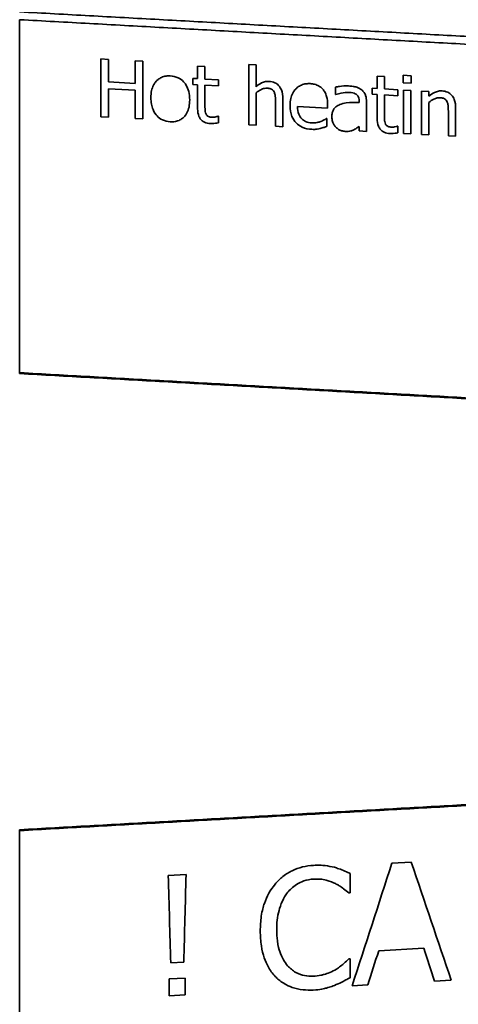
# Model space of a CAD drawing. Units: millimetres. Extents: x 289 to 4428, y 141 to 3222.
# Drawn here: x 1322 to 1339, y 1346 to 1384 of the extents above; entities that cross this region are included whole.
import ezdxf

# ---------------------------------------------------------------- set-up
doc = ezdxf.new("R2010")
doc.units = ezdxf.units.MM
doc.header["$LTSCALE"] = 8
doc.layers.add('実線(中線)', color=5, linetype='Continuous', lineweight=35)

msp = doc.modelspace()

# ---------------------------------------------------------------- linework, layer by layer
at = {"layer": '実線(中線)'}
for p, q in [((1322.063, 1383.541), (1322.063, 1370.132)), ((1325.147, 1382.05), (1325.44, 1382.034)), ((1325.147, 1382.05), (1325.147, 1379.857)), ((1325.44, 1381.175), (1325.44, 1382.034)), ((1326.452, 1381.978), (1326.452, 1381.119)), ((1326.452, 1381.978), (1326.745, 1381.962)), ((1326.745, 1379.769), (1326.745, 1381.962)), ((1330.769, 1381.838), (1330.769, 1379.547)), ((1330.769, 1381.838), (1331.047, 1381.823)), ((1331.047, 1380.996), (1331.047, 1381.823)), ((1328.829, 1381.773), (1328.829, 1381.301)), ((1328.829, 1381.773), (1329.107, 1381.757)), ((1329.107, 1381.286), (1329.107, 1381.757)), ((1336.636, 1381.432), (1336.636, 1381.144)), ((1336.636, 1381.432), (1336.951, 1381.414)), ((1325.44, 1381.175), (1326.452, 1381.119)), ((1328.642, 1381.311), (1328.642, 1381.082)), ((1328.642, 1381.311), (1328.829, 1381.301)), ((1328.829, 1381.072), (1328.642, 1381.082)), ((1328.829, 1381.072), (1328.829, 1380.16)), ((1329.107, 1381.286), (1329.619, 1381.257)), ((1329.619, 1381.028), (1329.107, 1381.057)), ((1329.107, 1380.273), (1329.107, 1381.057)), ((1329.619, 1381.028), (1329.619, 1381.257)), ((1335.654, 1381.397), (1335.654, 1380.925)), ((1335.654, 1381.397), (1335.932, 1381.382)), ((1335.932, 1380.91), (1335.932, 1381.382)), ((1336.951, 1381.127), (1336.636, 1381.144)), ((1336.951, 1381.127), (1336.951, 1381.414)), ((1326.452, 1380.86), (1325.44, 1380.916)), ((1325.44, 1379.841), (1325.44, 1380.916)), ((1326.452, 1380.86), (1326.452, 1379.785)), ((1331.047, 1379.531), (1331.047, 1380.763)), ((1334.063, 1380.977), (1334.063, 1380.695)), ((1334.079, 1380.694), (1334.063, 1380.695)), ((1335.466, 1380.936), (1335.466, 1380.706)), ((1335.466, 1380.936), (1335.654, 1380.925)), ((1335.654, 1380.696), (1335.466, 1380.706)), ((1335.654, 1380.696), (1335.654, 1379.783)), ((1335.932, 1380.91), (1336.443, 1380.882)), ((1336.443, 1380.653), (1335.932, 1380.681)), ((1335.932, 1379.896), (1335.932, 1380.681)), ((1336.443, 1380.653), (1336.443, 1380.882)), ((1336.654, 1380.87), (1336.654, 1379.222)), ((1336.654, 1380.87), (1336.932, 1380.855)), ((1336.932, 1379.207), (1336.932, 1380.855)), ((1337.34, 1380.832), (1337.34, 1379.184)), ((1337.34, 1380.832), (1337.618, 1380.817)), ((1337.618, 1380.634), (1337.618, 1380.817)), ((1331.787, 1380.431), (1331.787, 1379.491)), ((1332.065, 1379.475), (1332.065, 1380.545)), ((1333.766, 1380.178), (1333.766, 1380.329)), ((1334.967, 1380.453), (1334.967, 1380.4)), ((1335.245, 1379.3), (1335.245, 1380.427)), ((1337.618, 1379.169), (1337.618, 1380.401)), ((1333.766, 1380.178), (1332.623, 1380.241)), ((1338.358, 1380.069), (1338.358, 1379.128)), ((1338.636, 1379.113), (1338.636, 1380.183)), ((1325.44, 1379.841), (1325.147, 1379.857)), ((1326.745, 1379.769), (1326.452, 1379.785)), ((1329.603, 1379.875), (1329.619, 1379.874)), ((1329.619, 1379.624), (1329.619, 1379.874)), ((1333.719, 1379.789), (1333.735, 1379.788)), ((1333.735, 1379.485), (1333.735, 1379.788)), ((1331.047, 1379.531), (1330.769, 1379.547)), ((1332.065, 1379.475), (1331.787, 1379.491)), ((1334.967, 1379.49), (1334.967, 1379.315)), ((1335.245, 1379.3), (1334.967, 1379.315)), ((1336.427, 1379.498), (1336.443, 1379.498)), ((1336.443, 1379.248), (1336.443, 1379.498)), ((1336.932, 1379.207), (1336.654, 1379.222)), ((1337.618, 1379.169), (1337.34, 1379.184)), ((1338.636, 1379.113), (1338.358, 1379.128)), ((1322.063, 1370.1), (1322.063, 1370.132)), ((1322.063, 1352.741), (1322.063, 1352.773)), ((1322.063, 1352.741), (1322.063, 1343.614)), ((1336.213, 1351.506), (1336.949, 1351.547)), ((1327.712, 1351.031), (1328.387, 1351.069)), ((1334.623, 1350.375), (1334.623, 1351.112)), ((1334.623, 1350.375), (1334.575, 1350.372)), ((1337.427, 1348.273), (1335.71, 1348.178)), ((1334.579, 1347.875), (1334.623, 1347.877)), ((1334.623, 1347.154), (1334.623, 1347.877)), ((1328.303, 1347.748), (1327.804, 1347.72)), ((1327.742, 1347.108), (1328.358, 1347.142)), ((1327.742, 1347.108), (1327.742, 1346.463)), ((1328.358, 1346.498), (1328.358, 1347.142)), ((1338.466, 1347.058), (1337.836, 1347.023)), ((1335.301, 1346.883), (1334.696, 1346.849)), ((1328.358, 1346.498), (1327.742, 1346.463))]:
    msp.add_line(p, q, dxfattribs=at)
for centre, major_axis, ratio, start_param, end_param in [((1343.439, 1367.877), (-36.877, 113.852), 0.094236, 1.68414, 1.72409), ((1325.093, 1354.813), (37.924, 117.085), 0.094236, 4.674863, 4.714669), ((1328.424, 1361.983), (-3.101, 116.572), 0.008635, 1.664658, 1.693228), ((1327.704, 1360.933), (2.856, 116.699), 0.007945, 4.599357, 4.627954), ((1326.141, 1355.068), (36.44, 116.909), 0.091388, 4.670821, 4.681919), ((1342.703, 1367.646), (-35.531, 113.99), 0.091388, 1.713025, 1.724161)]:
    msp.add_ellipse(centre, major_axis=major_axis, ratio=ratio, start_param=start_param, end_param=end_param, dxfattribs=at)
for points, weights in [([(1322.063, 1383.837), (1342.691, 1382.705), (1362.063, 1381.64)], [1, 1.00048515622, 1]), ([(1362.063, 1381.343), (1342.692, 1382.408), (1322.063, 1383.541)], [1, 1.00048548702, 1]), ([(1362.063, 1367.884), (1342.721, 1368.973), (1322.063, 1370.132)], [1, 1.00050803583, 1]), ([(1322.063, 1370.1), (1342.721, 1368.941), (1362.063, 1367.851)], [1, 1.00050899967, 1]), ([(1362.063, 1355.022), (1342.721, 1353.932), (1322.063, 1352.773)], [1, 1.00050899967, 1]), ([(1322.063, 1352.741), (1342.721, 1353.9), (1362.063, 1354.989)], [1, 1.00050803584, 1])]:
    msp.add_rational_spline(points, weights, degree=2, dxfattribs=at)
for points, knots in [([(1327.051, 1380.576), (1327.051, 1380.668), (1327.059, 1380.761), (1327.093, 1380.92), (1327.116, 1380.988), (1327.163, 1381.083), (1327.181, 1381.112), (1327.217, 1381.162), (1327.233, 1381.183), (1327.269, 1381.221), (1327.293, 1381.245), (1327.362, 1381.3), (1327.406, 1381.327), (1327.51, 1381.374), (1327.57, 1381.391), (1327.685, 1381.406), (1327.737, 1381.407), (1327.79, 1381.404)], [0, 0, 0, 0, 0.0279062, 0.0279062, 0.0498258, 0.0498258, 0.0604747, 0.0604747, 0.0686685, 0.0686685, 0.0767039, 0.0767039, 0.0879988, 0.0879988, 0.101612, 0.101612, 0.1128775, 0.1128775, 0.1128775, 0.1128775]), ([(1327.79, 1381.404), (1327.892, 1381.399), (1327.993, 1381.377), (1328.166, 1381.295), (1328.236, 1381.244), (1328.322, 1381.153), (1328.353, 1381.116), (1328.434, 1380.988), (1328.468, 1380.903), (1328.516, 1380.71), (1328.526, 1380.601), (1328.526, 1380.495)], [0, 0, 0, 0, 0.0313357, 0.0313357, 0.0576453, 0.0576453, 0.0688319, 0.0688319, 0.0862621, 0.0862621, 0.1066675, 0.1066675, 0.1066675, 0.1066675]), ([(1331.047, 1380.996), (1331.112, 1381.051), (1331.183, 1381.101), (1331.305, 1381.16), (1331.353, 1381.178), (1331.455, 1381.197), (1331.501, 1381.2), (1331.548, 1381.197)], [0, 0, 0, 0, 0.0262445, 0.0262445, 0.04166206, 0.04166206, 0.05390568, 0.05390568, 0.05390568, 0.05390568]), ([(1331.548, 1381.197), (1331.621, 1381.193), (1331.694, 1381.178), (1331.816, 1381.121), (1331.865, 1381.086), (1331.957, 1380.986), (1331.989, 1380.927), (1332.051, 1380.772), (1332.065, 1380.656), (1332.065, 1380.545)], [0, 0, 0, 0, 0.0224171, 0.0224171, 0.0407053, 0.0407053, 0.0631892, 0.0631892, 0.1078001, 0.1078001, 0.1078001, 0.1078001]), ([(1332.341, 1380.276), (1332.341, 1380.369), (1332.35, 1380.463), (1332.387, 1380.621), (1332.411, 1380.688), (1332.46, 1380.782), (1332.479, 1380.812), (1332.517, 1380.864), (1332.535, 1380.885), (1332.578, 1380.931), (1332.602, 1380.954), (1332.672, 1381.009), (1332.719, 1381.037), (1332.828, 1381.084), (1332.889, 1381.099), (1333.002, 1381.113), (1333.053, 1381.115), (1333.104, 1381.112)], [0, 0, 0, 0, 0.0283242, 0.0283242, 0.0499131, 0.0499131, 0.0609742, 0.0609742, 0.0697713, 0.0697713, 0.0799245, 0.0799245, 0.0966646, 0.0966646, 0.1155198, 0.1155198, 0.1307439, 0.1307439, 0.1307439, 0.1307439]), ([(1333.104, 1381.112), (1333.161, 1381.109), (1333.218, 1381.101), (1333.343, 1381.069), (1333.391, 1381.047), (1333.481, 1380.999), (1333.535, 1380.955), (1333.582, 1380.903)], [0, 0, 0, 0, 0.01736837, 0.01736837, 0.03890241, 0.03890241, 0.08694448, 0.08694448, 0.08694448, 0.08694448]), ([(1331.475, 1380.939), (1331.437, 1380.941), (1331.4, 1380.937), (1331.32, 1380.92), (1331.278, 1380.904), (1331.167, 1380.85), (1331.105, 1380.809), (1331.047, 1380.763)], [0, 0, 0, 0, 0.01137172, 0.01137172, 0.02530224, 0.02530224, 0.0463197, 0.0463197, 0.0463197, 0.0463197]), ([(1331.733, 1380.802), (1331.719, 1380.829), (1331.7, 1380.853), (1331.649, 1380.897), (1331.62, 1380.91), (1331.561, 1380.93), (1331.516, 1380.936), (1331.475, 1380.939)], [0, 0, 0, 0, 0.00922954, 0.00922954, 0.0204152, 0.0204152, 0.04309418, 0.04309418, 0.04309418, 0.04309418]), ([(1331.787, 1380.431), (1331.787, 1380.475), (1331.785, 1380.519), (1331.778, 1380.638), (1331.771, 1380.679), (1331.763, 1380.725), (1331.752, 1380.766), (1331.733, 1380.802)], [0, 0, 0, 0, 0.0134164, 0.0134164, 0.0361843, 0.0361843, 0.171312, 0.171312, 0.171312, 0.171312]), ([(1333.582, 1380.903), (1333.617, 1380.864), (1333.646, 1380.821), (1333.691, 1380.737), (1333.715, 1380.685), (1333.757, 1380.526), (1333.766, 1380.425), (1333.766, 1380.329)], [0, 0, 0, 0, 0.01559957, 0.01559957, 0.02893852, 0.02893852, 0.04791503, 0.04791503, 0.04791503, 0.04791503]), ([(1334.063, 1380.977), (1334.113, 1380.988), (1334.176, 1380.998), (1334.326, 1381.019), (1334.434, 1381.031), (1334.568, 1381.024)], [0, 0, 0, 0, 0.01564601, 0.01564601, 0.0467066, 0.0467066, 0.0467066, 0.0467066]), ([(1334.566, 1380.779), (1334.522, 1380.782), (1334.476, 1380.78), (1334.349, 1380.767), (1334.229, 1380.749), (1334.079, 1380.694)], [0, 0, 0, 0, 0.01352182, 0.01352182, 0.03885693, 0.03885693, 0.03885693, 0.03885693]), ([(1334.855, 1380.708), (1334.83, 1380.725), (1334.803, 1380.737), (1334.71, 1380.768), (1334.625, 1380.776), (1334.566, 1380.779)], [0, 0, 0, 0, 0.00893603, 0.00893603, 0.02980738, 0.02980738, 0.02980738, 0.02980738]), ([(1334.568, 1381.024), (1334.623, 1381.021), (1334.68, 1381.016), (1334.776, 1381.001), (1334.83, 1380.991), (1334.95, 1380.951), (1335.01, 1380.918), (1335.065, 1380.874)], [0, 0, 0, 0, 0.01684951, 0.01684951, 0.02948944, 0.02948944, 0.04518343, 0.04518343, 0.04518343, 0.04518343]), ([(1334.967, 1380.453), (1334.967, 1380.489), (1334.964, 1380.527), (1334.951, 1380.579), (1334.941, 1380.611), (1334.901, 1380.67), (1334.88, 1380.691), (1334.855, 1380.708)], [0, 0, 0, 0, 0.01101848, 0.01101848, 0.01609056, 0.01609056, 0.01986498, 0.01986498, 0.01986498, 0.01986498]), ([(1335.065, 1380.874), (1335.099, 1380.847), (1335.129, 1380.816), (1335.184, 1380.736), (1335.202, 1380.692), (1335.237, 1380.583), (1335.245, 1380.503), (1335.245, 1380.427)], [0, 0, 0, 0, 0.01301355, 0.01301355, 0.02928565, 0.02928565, 0.0633157, 0.0633157, 0.0633157, 0.0633157]), ([(1337.618, 1380.634), (1337.683, 1380.689), (1337.755, 1380.739), (1337.876, 1380.798), (1337.924, 1380.817), (1338.027, 1380.836), (1338.073, 1380.838), (1338.119, 1380.836)], [0, 0, 0, 0, 0.02633074, 0.02633074, 0.04145837, 0.04145837, 0.05330963, 0.05330963, 0.05330963, 0.05330963]), ([(1338.119, 1380.836), (1338.193, 1380.832), (1338.265, 1380.817), (1338.388, 1380.759), (1338.436, 1380.724), (1338.528, 1380.625), (1338.56, 1380.566), (1338.623, 1380.41), (1338.636, 1380.294), (1338.636, 1380.183)], [0, 0, 0, 0, 0.0224112, 0.0224112, 0.0406962, 0.0406962, 0.0629444, 0.0629444, 0.1065013, 0.1065013, 0.1065013, 0.1065013]), ([(1327.79, 1379.665), (1327.686, 1379.67), (1327.585, 1379.692), (1327.412, 1379.773), (1327.344, 1379.823), (1327.235, 1379.94), (1327.178, 1380.016), (1327.105, 1380.19), (1327.085, 1380.26), (1327.058, 1380.412), (1327.051, 1380.494), (1327.051, 1380.576)], [0, 0, 0, 0, 0.0314605, 0.0314605, 0.0573716, 0.0573716, 0.0792559, 0.0792559, 0.0928489, 0.0928489, 0.1083848, 0.1083848, 0.1083848, 0.1083848]), ([(1328.526, 1380.495), (1328.526, 1380.404), (1328.519, 1380.312), (1328.484, 1380.146), (1328.459, 1380.07), (1328.406, 1379.97), (1328.387, 1379.94), (1328.35, 1379.89), (1328.332, 1379.869), (1328.292, 1379.828), (1328.269, 1379.808), (1328.207, 1379.761), (1328.167, 1379.737), (1328.037, 1379.68), (1327.944, 1379.664), (1327.829, 1379.663), (1327.809, 1379.664), (1327.79, 1379.665)], [0, 0, 0, 0, 0.0276716, 0.0276716, 0.051819, 0.051819, 0.0626963, 0.0626963, 0.0711082, 0.0711082, 0.0805921, 0.0805921, 0.0952317, 0.0952317, 0.1245215, 0.1245215, 0.1305137, 0.1305137, 0.1305137, 0.1305137]), ([(1333.93, 1379.85), (1333.93, 1379.9), (1333.934, 1379.951), (1333.955, 1380.041), (1333.97, 1380.081), (1334.004, 1380.143), (1334.017, 1380.163), (1334.046, 1380.197), (1334.062, 1380.213), (1334.102, 1380.248), (1334.128, 1380.265), (1334.179, 1380.294), (1334.205, 1380.306), (1334.231, 1380.316)], [0, 0, 0, 0, 0.01531179, 0.01531179, 0.02831815, 0.02831815, 0.03702538, 0.03702538, 0.04600709, 0.04600709, 0.05840513, 0.05840513, 0.06949317, 0.06949317, 0.06949317, 0.06949317]), ([(1334.231, 1380.316), (1334.308, 1380.347), (1334.392, 1380.366), (1334.624, 1380.397), (1334.842, 1380.4), (1334.967, 1380.4)], [0, 0, 0, 0, 0.02576815, 0.02576815, 0.0715883, 0.0715883, 0.0715883, 0.0715883]), ([(1338.046, 1380.577), (1338.009, 1380.579), (1337.972, 1380.575), (1337.891, 1380.558), (1337.85, 1380.542), (1337.739, 1380.488), (1337.676, 1380.447), (1337.618, 1380.401)], [0, 0, 0, 0, 0.01137718, 0.01137718, 0.02529582, 0.02529582, 0.0462837, 0.0462837, 0.0462837, 0.0462837]), ([(1338.305, 1380.44), (1338.29, 1380.467), (1338.272, 1380.491), (1338.22, 1380.535), (1338.191, 1380.548), (1338.132, 1380.568), (1338.088, 1380.574), (1338.046, 1380.577)], [0, 0, 0, 0, 0.00921022, 0.00921022, 0.02041751, 0.02041751, 0.04324406, 0.04324406, 0.04324406, 0.04324406]), ([(1338.358, 1380.069), (1338.358, 1380.113), (1338.357, 1380.157), (1338.349, 1380.276), (1338.343, 1380.317), (1338.335, 1380.363), (1338.323, 1380.404), (1338.305, 1380.44)], [0, 0, 0, 0, 0.0133856, 0.0133856, 0.0361336, 0.0361336, 0.1754176, 0.1754176, 0.1754176, 0.1754176]), ([(1329.31, 1379.595), (1329.234, 1379.599), (1329.158, 1379.614), (1329.019, 1379.681), (1328.977, 1379.721), (1328.921, 1379.782), (1328.896, 1379.824), (1328.842, 1379.955), (1328.829, 1380.057), (1328.829, 1380.16)], [0, 0, 0, 0, 0.023219, 0.023219, 0.0461737, 0.0461737, 0.078115, 0.078115, 0.1404696, 0.1404696, 0.1404696, 0.1404696]), ([(1329.107, 1380.273), (1329.107, 1380.235), (1329.107, 1380.194), (1329.11, 1380.083), (1329.113, 1380.059), (1329.119, 1380.017), (1329.13, 1379.983), (1329.146, 1379.95)], [0, 0, 0, 0, 0.0115457, 0.0115457, 0.0336077, 0.0336077, 0.1698228, 0.1698228, 0.1698228, 0.1698228]), ([(1329.146, 1379.95), (1329.156, 1379.93), (1329.168, 1379.912), (1329.196, 1379.887), (1329.214, 1379.873), (1329.282, 1379.844), (1329.331, 1379.836), (1329.38, 1379.834)], [0, 0, 0, 0, 0.00662448, 0.00662448, 0.01139084, 0.01139084, 0.01822578, 0.01822578, 0.01822578, 0.01822578]), ([(1333.172, 1379.377), (1333.046, 1379.384), (1332.919, 1379.408), (1332.714, 1379.499), (1332.635, 1379.553), (1332.5, 1379.694), (1332.449, 1379.774), (1332.36, 1379.994), (1332.341, 1380.136), (1332.341, 1380.276)], [0, 0, 0, 0, 0.0383876, 0.0383876, 0.0677051, 0.0677051, 0.0967534, 0.0967534, 0.1392649, 0.1392649, 0.1392649, 0.1392649]), ([(1332.623, 1380.241), (1332.623, 1380.143), (1332.635, 1380.043), (1332.702, 1379.873), (1332.742, 1379.82), (1332.821, 1379.737), (1332.873, 1379.7), (1333.007, 1379.64), (1333.087, 1379.624), (1333.168, 1379.619)], [0, 0, 0, 0, 0.029639, 0.029639, 0.0547588, 0.0547588, 0.0874219, 0.0874219, 0.1286699, 0.1286699, 0.1286699, 0.1286699]), ([(1329.619, 1379.624), (1329.582, 1379.616), (1329.544, 1379.61), (1329.409, 1379.592), (1329.344, 1379.593), (1329.31, 1379.595)], [0, 0, 0, 0, 0.01163453, 0.01163453, 0.04162618, 0.04162618, 0.04162618, 0.04162618]), ([(1329.38, 1379.834), (1329.405, 1379.832), (1329.429, 1379.833), (1329.466, 1379.837), (1329.493, 1379.841), (1329.567, 1379.863), (1329.587, 1379.869), (1329.603, 1379.875)], [0, 0, 0, 0, 0.00759045, 0.00759045, 0.01126701, 0.01126701, 0.01223633, 0.01223633, 0.01223633, 0.01223633]), ([(1333.168, 1379.619), (1333.201, 1379.618), (1333.234, 1379.618), (1333.301, 1379.622), (1333.336, 1379.627), (1333.421, 1379.645), (1333.465, 1379.657), (1333.507, 1379.674)], [0, 0, 0, 0, 0.01009792, 0.01009792, 0.02024944, 0.02024944, 0.03133038, 0.03133038, 0.03133038, 0.03133038]), ([(1333.507, 1379.674), (1333.536, 1379.686), (1333.565, 1379.699), (1333.655, 1379.743), (1333.693, 1379.768), (1333.719, 1379.789)], [0, 0, 0, 0, 0.00961512, 0.00961512, 0.03072707, 0.03072707, 0.03072707, 0.03072707]), ([(1334.076, 1379.464), (1334.05, 1379.492), (1334.027, 1379.524), (1333.988, 1379.592), (1333.971, 1379.631), (1333.939, 1379.728), (1333.93, 1379.789), (1333.93, 1379.85)], [0, 0, 0, 0, 0.01157626, 0.01157626, 0.02376057, 0.02376057, 0.04250278, 0.04250278, 0.04250278, 0.04250278]), ([(1336.135, 1379.219), (1336.059, 1379.223), (1335.982, 1379.238), (1335.844, 1379.304), (1335.802, 1379.344), (1335.746, 1379.406), (1335.721, 1379.447), (1335.666, 1379.579), (1335.654, 1379.68), (1335.654, 1379.783)], [0, 0, 0, 0, 0.0232076, 0.0232076, 0.0461802, 0.0461802, 0.0781338, 0.0781338, 0.1405464, 0.1405464, 0.1405464, 0.1405464]), ([(1335.932, 1379.896), (1335.932, 1379.858), (1335.932, 1379.818), (1335.935, 1379.707), (1335.938, 1379.683), (1335.944, 1379.641), (1335.954, 1379.607), (1335.971, 1379.574)], [0, 0, 0, 0, 0.0115152, 0.0115152, 0.0335982, 0.0335982, 0.1776154, 0.1776154, 0.1776154, 0.1776154]), ([(1335.971, 1379.574), (1335.98, 1379.554), (1335.993, 1379.536), (1336.021, 1379.51), (1336.039, 1379.496), (1336.107, 1379.468), (1336.156, 1379.46), (1336.204, 1379.457)], [0, 0, 0, 0, 0.00662873, 0.00662873, 0.01139361, 0.01139361, 0.01821334, 0.01821334, 0.01821334, 0.01821334]), ([(1333.484, 1379.406), (1333.448, 1379.397), (1333.411, 1379.39), (1333.334, 1379.378), (1333.307, 1379.376), (1333.244, 1379.374), (1333.207, 1379.375), (1333.172, 1379.377)], [0, 0, 0, 0, 0.01130225, 0.01130225, 0.02380032, 0.02380032, 0.03999103, 0.03999103, 0.03999103, 0.03999103]), ([(1333.735, 1379.485), (1333.705, 1379.474), (1333.671, 1379.462), (1333.594, 1379.436), (1333.54, 1379.419), (1333.484, 1379.406)], [0, 0, 0, 0, 0.00987114, 0.00987114, 0.02512812, 0.02512812, 0.02512812, 0.02512812]), ([(1334.431, 1379.298), (1334.386, 1379.301), (1334.342, 1379.309), (1334.254, 1379.337), (1334.217, 1379.356), (1334.147, 1379.398), (1334.109, 1379.429), (1334.076, 1379.464)], [0, 0, 0, 0, 0.01362763, 0.01362763, 0.02791815, 0.02791815, 0.04885592, 0.04885592, 0.04885592, 0.04885592]), ([(1334.766, 1379.36), (1334.727, 1379.341), (1334.687, 1379.326), (1334.618, 1379.306), (1334.592, 1379.301), (1334.513, 1379.295), (1334.47, 1379.296), (1334.431, 1379.298)], [0, 0, 0, 0, 0.01318413, 0.01318413, 0.02196833, 0.02196833, 0.0309606, 0.0309606, 0.0309606, 0.0309606]), ([(1334.967, 1379.49), (1334.941, 1379.472), (1334.909, 1379.449), (1334.862, 1379.415), (1334.819, 1379.384), (1334.766, 1379.36)], [0, 0, 0, 0, 0.00967274, 0.00967274, 0.01812244, 0.01812244, 0.01812244, 0.01812244]), ([(1336.443, 1379.248), (1336.406, 1379.24), (1336.369, 1379.233), (1336.234, 1379.215), (1336.168, 1379.217), (1336.135, 1379.219)], [0, 0, 0, 0, 0.01164653, 0.01164653, 0.04161209, 0.04161209, 0.04161209, 0.04161209]), ([(1336.204, 1379.457), (1336.229, 1379.456), (1336.254, 1379.457), (1336.291, 1379.461), (1336.317, 1379.465), (1336.391, 1379.486), (1336.412, 1379.493), (1336.427, 1379.498)], [0, 0, 0, 0, 0.00758141, 0.00758141, 0.01133374, 0.01133374, 0.01232926, 0.01232926, 0.01232926, 0.01232926]), ([(1331.771, 1350.707), (1331.861, 1350.814), (1331.96, 1350.912), (1332.197, 1351.099), (1332.319, 1351.169), (1332.676, 1351.344), (1332.951, 1351.406), (1333.233, 1351.422)], [0, 0, 0, 0, 0.042006, 0.042006, 0.0910696, 0.0910696, 0.2157063, 0.2157063, 0.2157063, 0.2157063]), ([(1333.233, 1351.422), (1333.309, 1351.426), (1333.384, 1351.427), (1333.559, 1351.423), (1333.632, 1351.415), (1333.792, 1351.396), (1333.91, 1351.376), (1334.025, 1351.347)], [0, 0, 0, 0, 0.0229297, 0.0229297, 0.0533082, 0.0533082, 0.1377183, 0.1377183, 0.1377183, 0.1377183]), ([(1334.025, 1351.347), (1334.081, 1351.331), (1334.137, 1351.313), (1334.357, 1351.237), (1334.512, 1351.166), (1334.623, 1351.112)], [0, 0, 0, 0, 0.01791628, 0.01791628, 0.07105008, 0.07105008, 0.07105008, 0.07105008]), ([(1333.23, 1350.9), (1333.106, 1350.893), (1332.985, 1350.869), (1332.767, 1350.793), (1332.671, 1350.746), (1332.449, 1350.603), (1332.334, 1350.496), (1332.234, 1350.372)], [0, 0, 0, 0, 0.0378017, 0.0378017, 0.0697265, 0.0697265, 0.1174508, 0.1174508, 0.1174508, 0.1174508]), ([(1334.069, 1350.727), (1333.967, 1350.778), (1333.861, 1350.819), (1333.643, 1350.88), (1333.483, 1350.914), (1333.23, 1350.9)], [0, 0, 0, 0, 0.0347286, 0.0347286, 0.06939638, 0.06939638, 0.06939638, 0.06939638]), ([(1331.21, 1348.93), (1331.21, 1349.117), (1331.221, 1349.306), (1331.28, 1349.7), (1331.324, 1349.856), (1331.459, 1350.244), (1331.592, 1350.489), (1331.771, 1350.707)], [0, 0, 0, 0, 0.0563988, 0.0563988, 0.1196943, 0.1196943, 0.2579095, 0.2579095, 0.2579095, 0.2579095]), ([(1334.575, 1350.372), (1334.514, 1350.425), (1334.442, 1350.483), (1334.359, 1350.549), (1334.337, 1350.566), (1334.262, 1350.617), (1334.223, 1350.642), (1334.146, 1350.687), (1334.107, 1350.707), (1334.069, 1350.727)], [0, 0, 0, 0, 0.02476042, 0.02476042, 0.03250667, 0.03250667, 0.04050117, 0.04050117, 0.04801482, 0.04801482, 0.04801482, 0.04801482]), ([(1332.234, 1350.372), (1332.161, 1350.277), (1332.1, 1350.173), (1331.99, 1349.935), (1331.949, 1349.809), (1331.858, 1349.466), (1331.833, 1349.214), (1331.833, 1348.965)], [0, 0, 0, 0, 0.0359648, 0.0359648, 0.0788316, 0.0788316, 0.1816641, 0.1816641, 0.1816641, 0.1816641]), ([(1331.775, 1347.203), (1331.667, 1347.315), (1331.577, 1347.441), (1331.403, 1347.765), (1331.304, 1348.015), (1331.222, 1348.547), (1331.21, 1348.74), (1331.21, 1348.93)], [0, 0, 0, 0, 0.0476691, 0.0476691, 0.1124497, 0.1124497, 0.1477524, 0.1477524, 0.1477524, 0.1477524]), ([(1331.833, 1348.965), (1331.833, 1348.827), (1331.84, 1348.686), (1331.884, 1348.352), (1331.923, 1348.224), (1331.985, 1348.042), (1332.032, 1347.934), (1332.136, 1347.753), (1332.189, 1347.678), (1332.249, 1347.609)], [0, 0, 0, 0, 0.0417378, 0.0417378, 0.1019833, 0.1019833, 0.1957576, 0.1957576, 0.2696134, 0.2696134, 0.2696134, 0.2696134]), ([(1334.101, 1347.483), (1334.154, 1347.517), (1334.207, 1347.553), (1334.326, 1347.641), (1334.371, 1347.68), (1334.452, 1347.751), (1334.524, 1347.816), (1334.579, 1347.875)], [0, 0, 0, 0, 0.0189294, 0.0189294, 0.0447984, 0.0447984, 0.1207482, 0.1207482, 0.1207482, 0.1207482]), ([(1332.249, 1347.609), (1332.292, 1347.56), (1332.339, 1347.514), (1332.443, 1347.429), (1332.5, 1347.39), (1332.68, 1347.29), (1332.797, 1347.254), (1333.003, 1347.211), (1333.116, 1347.203), (1333.23, 1347.21)], [0, 0, 0, 0, 0.0201482, 0.0201482, 0.0412219, 0.0412219, 0.0835552, 0.0835552, 0.1335899, 0.1335899, 0.1335899, 0.1335899]), ([(1333.23, 1347.21), (1333.326, 1347.215), (1333.421, 1347.227), (1333.558, 1347.256), (1333.6, 1347.267), (1333.754, 1347.313), (1333.932, 1347.379), (1334.101, 1347.483)], [0, 0, 0, 0, 0.02920742, 0.02920742, 0.04244869, 0.04244869, 0.07760207, 0.07760207, 0.07760207, 0.07760207]), ([(1333.223, 1346.686), (1333.093, 1346.679), (1332.963, 1346.682), (1332.693, 1346.712), (1332.555, 1346.743), (1332.338, 1346.817), (1332.213, 1346.867), (1332.018, 1346.991), (1331.964, 1347.031), (1331.864, 1347.114), (1331.818, 1347.157), (1331.775, 1347.203)], [0, 0, 0, 0, 0.0395692, 0.0395692, 0.0829469, 0.0829469, 0.1099187, 0.1099187, 0.1210229, 0.1210229, 0.1313772, 0.1313772, 0.1313772, 0.1313772]), ([(1334.623, 1347.154), (1334.569, 1347.126), (1334.516, 1347.098), (1334.361, 1347.015), (1334.343, 1347.004), (1334.215, 1346.939), (1334.118, 1346.898), (1334.025, 1346.863)], [0, 0, 0, 0, 0.0182152, 0.0182152, 0.0527296, 0.0527296, 0.1318775, 0.1318775, 0.1318775, 0.1318775]), ([(1334.025, 1346.863), (1333.96, 1346.838), (1333.895, 1346.814), (1333.796, 1346.782), (1333.762, 1346.772), (1333.627, 1346.733), (1333.492, 1346.701), (1333.223, 1346.686)], [0, 0, 0, 0, 0.02087411, 0.02087411, 0.03157327, 0.03157327, 0.0632451, 0.0632451, 0.0632451, 0.0632451])]:
    msp.add_open_spline(points, degree=3, knots=knots, dxfattribs=at)

doc.saveas('drawing.dxf')
